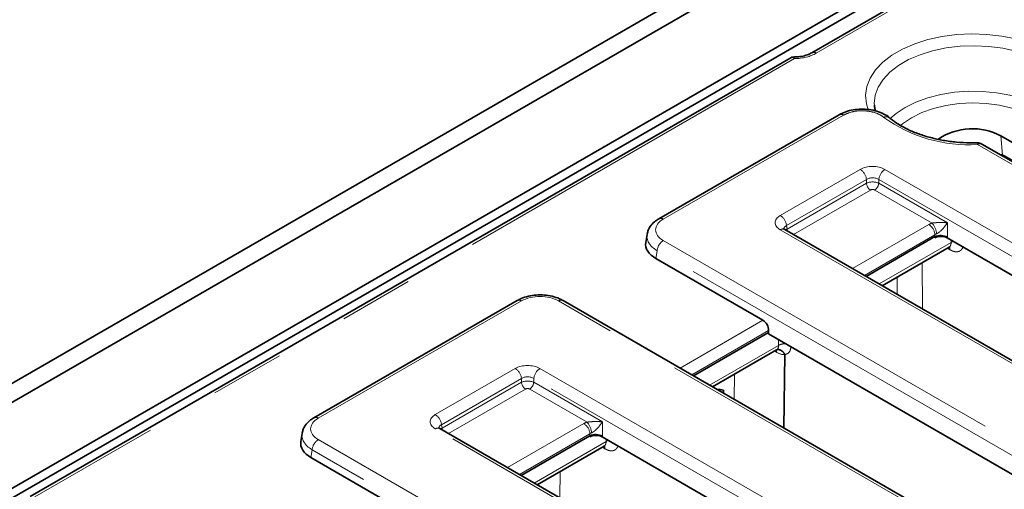
# Model space of a CAD drawing. Units: millimetres. Extents: x 8 to 903, y 1 to 632.
# Drawn here: x 826 to 843, y 612 to 620 of the extents above; entities that cross this region are included whole.
import ezdxf

# ---------------------------------------------------------------- set-up
doc = ezdxf.new("R2010")
doc.units = ezdxf.units.MM
doc.linetypes.add('PHANTOM', pattern=[12.7, 6.35, -1.27, 1.27, -1.27, 1.27, -1.27])

msp = doc.modelspace()

# ---------------------------------------------------------------- linework, layer by layer
at = {"color": 7, "linetype": 'Continuous', "lineweight": 35}
for p, q in [((786.4653, 591.443), (857.1053, 632.2226)), ((786.7482, 591.2798), (857.3882, 632.0593)), ((786.7482, 589.81), (857.3882, 630.5896)), ((786.8896, 589.7283), (857.5296, 630.5079)), ((840.8046, 620.5729), (839.3926, 619.7578)), ((839.03, 619.6709), (826.0417, 612.173)), ((840.4586, 618.8647), (840.4606, 618.8414)), ((839.857, 618.6982), (836.7788, 616.9212)), ((843.5796, 617.7833), (842.622, 618.3361)), ((880.1477, 596.345), (842.294, 618.1975)), ((842.8049, 617.9202), (842.678, 617.9935)), ((876.1276, 595.2638), (838.9274, 616.739)), ((836.5756, 616.6532), (836.5547, 616.5158)), ((840.3174, 615.9366), (841.4929, 616.6152)), ((852.7806, 610.1992), (841.704, 616.5936)), ((840.5944, 615.7767), (841.7359, 616.4357)), ((836.7279, 616.2418), (838.5562, 615.1864)), ((834.357, 615.5232), (830.886, 613.5194)), ((875.6165, 592.1571), (835.141, 615.5232)), ((837.3711, 614.2357), (838.6534, 614.976)), ((838.6534, 614.976), (838.6508, 614.9542)), ((838.6508, 614.9542), (849.8341, 608.4982)), ((838.6534, 614.976), (838.6534, 615.0087)), ((837.6965, 614.0479), (838.7888, 614.6785)), ((838.8027, 614.6837), (838.8033, 614.6838)), ((838.9139, 613.3451), (838.9273, 614.5993)), ((838.9273, 614.5993), (838.9275, 614.6009)), ((830.6828, 613.2514), (830.6619, 613.1139)), ((871.8298, 590.9412), (833.0346, 613.3372)), ((834.4246, 612.5348), (835.6001, 613.2134)), ((846.8878, 606.7973), (835.8112, 613.1917)), ((834.7016, 612.3748), (835.8429, 613.0337)), ((830.8351, 612.84), (832.6634, 611.7846))]:
    msp.add_line(p, q, dxfattribs=at)
at = {"color": 8, "linetype": 'PHANTOM', "lineweight": 18}
for p, q in [((840.8796, 620.5655), (839.4676, 619.7504)), ((839.0949, 619.6576), (826.1167, 612.1655)), ((839.932, 618.6908), (836.8537, 616.9138)), ((842.6481, 618.0066), (842.622, 618.3361)), ((880.0727, 596.3376), (842.219, 618.19)), ((838.8524, 616.9756), (840.2178, 617.7638)), ((840.6404, 617.7638), (877.8406, 596.2886)), ((840.3234, 617.591), (838.9581, 616.8028)), ((840.3234, 617.5272), (840.3234, 617.591)), ((877.7349, 596.1158), (840.5348, 617.591)), ((840.5348, 617.591), (840.5348, 617.5272)), ((838.967, 616.7441), (840.3234, 617.5272)), ((840.3939, 617.412), (839.0777, 616.6522)), ((841.4437, 616.8466), (840.4643, 617.412)), ((840.5348, 617.5272), (841.7056, 616.8513)), ((876.0526, 595.2564), (838.8524, 616.7316)), ((838.9581, 616.8028), (838.967, 616.7441)), ((840.0865, 616.0698), (841.3886, 616.8215)), ((841.7056, 616.8513), (841.7056, 616.6067)), ((841.4942, 616.6487), (840.289, 615.9529)), ((841.4903, 616.5934), (841.4929, 616.6152)), ((841.4942, 616.6159), (841.4942, 616.6487)), ((841.7056, 616.6067), (841.704, 616.5936)), ((841.7691, 616.5142), (841.7696, 616.5557)), ((836.8537, 616.5478), (875.9677, 593.9678)), ((840.543, 615.8063), (841.7691, 616.5142)), ((841.7508, 616.3916), (841.7062, 616.4185)), ((836.7481, 616.375), (836.7279, 616.2418)), ((875.862, 593.795), (836.7481, 616.375)), ((841.2765, 616.1705), (841.2788, 615.3816)), ((840.85, 615.6291), (840.849, 615.9237)), ((834.432, 615.5157), (830.961, 613.5119)), ((875.5415, 592.1497), (835.066, 615.5157)), ((837.1403, 614.369), (838.5562, 615.1864)), ((838.6534, 615.0087), (837.3428, 614.2521)), ((837.6451, 614.0776), (838.822, 614.757)), ((838.822, 614.757), (838.823, 614.8547)), ((838.7863, 614.6422), (838.7576, 614.6605)), ((832.9596, 613.5737), (834.325, 614.3619)), ((834.7476, 614.3619), (873.5428, 591.9659)), ((838.0712, 614.2642), (838.0666, 613.8342)), ((834.4307, 614.1891), (833.0653, 613.4009)), ((833.0742, 613.3423), (834.4307, 614.1254)), ((834.4307, 614.1254), (834.4307, 614.1891)), ((873.4372, 591.7931), (834.642, 614.1891)), ((834.642, 614.1891), (834.642, 614.1254)), ((834.642, 614.1254), (835.8128, 613.4495)), ((834.5011, 614.0102), (833.185, 613.2504)), ((835.5509, 613.4448), (834.5715, 614.0102)), ((833.0653, 613.4009), (833.0742, 613.3423)), ((834.1937, 612.668), (835.4958, 613.4197)), ((835.8128, 613.4495), (835.8128, 613.2049)), ((871.7548, 590.9337), (832.9596, 613.3297)), ((835.6014, 613.2469), (834.3962, 612.5511)), ((835.5975, 613.1916), (835.6001, 613.2134)), ((835.6014, 613.2141), (835.6014, 613.2469)), ((835.8128, 613.2049), (835.8112, 613.1917)), ((830.961, 613.146), (871.4365, 589.7799)), ((834.6502, 612.4045), (835.8761, 613.1122)), ((835.8761, 613.1122), (835.8765, 613.154)), ((830.8553, 612.9732), (830.8351, 612.84)), ((871.3308, 589.6071), (830.8553, 612.9732)), ((835.8578, 612.9896), (835.8132, 613.0165)), ((835.0925, 612.6005), (835.0864, 612.1527))]:
    msp.add_line(p, q, dxfattribs=at)
at = {"color": 8, "linetype": 'PHANTOM', "lineweight": 18, "flags": 128}
for points in [[(840.3524, 618.784), (840.3223, 618.883), (840.3078, 619.0319), (840.3295, 619.1804), (840.387, 619.3257), (840.4791, 619.4649), (840.6039, 619.5954), (840.7592, 619.7145), (840.9418, 619.8199), (841.1481, 619.9095), (841.374, 619.9816), (841.6153, 620.0348), (841.867, 620.0679), (842.1242, 620.0804), (842.382, 620.0721), (842.6353, 620.043), (842.879, 619.9938)], [(843.0914, 619.7129), (842.8787, 619.7828), (842.6507, 619.8343), (842.4122, 619.8662), (842.1682, 619.8779), (841.9239, 619.8692), (841.6843, 619.8403), (841.4544, 619.7917), (841.2391, 619.7244), (841.0429, 619.64), (840.8698, 619.54), (840.7235, 619.4267), (840.607, 619.3025), (840.5228, 619.1698), (840.4726, 619.0314), (840.4576, 618.8904), (840.4586, 618.8647)], [(840.7296, 618.6317), (840.8297, 618.7192), (840.9871, 618.8245), (841.1696, 618.9154), (841.3731, 618.99), (841.5933, 619.0465), (841.8254, 619.0839), (842.0646, 619.1013), (842.3055, 619.0983), (842.5431, 619.0751), (842.7723, 619.032), (842.9881, 618.9701), (843.1859, 618.8906), (843.3615, 618.7952), (843.511, 618.6861), (843.6313, 618.5656), (843.7198, 618.4362), (843.7746, 618.3007), (843.775, 618.2994)], [(843.5849, 617.7953), (843.6324, 617.9263), (843.6442, 618.06), (843.6201, 618.1932), (843.5606, 618.3226), (843.4672, 618.4451), (843.342, 618.5578), (843.1881, 618.658), (843.0092, 618.7432), (842.8097, 618.8115), (842.5943, 618.861), (842.3682, 618.8908), (842.1368, 618.9), (841.9057, 618.8884), (841.6806, 618.8564), (841.4667, 618.8046), (841.2693, 618.7343), (841.093, 618.6473), (840.9423, 618.5456), (840.9046, 618.5143)], [(838.967, 616.7441), (838.9693, 616.7279), (838.9736, 616.7124)], [(841.8103, 616.5322), (841.7922, 616.5259), (841.7691, 616.5142)], [(838.7819, 614.6738), (838.7846, 614.6631), (838.7863, 614.6422)], [(833.0742, 613.3423), (833.0765, 613.3261), (833.0808, 613.3105)], [(835.9176, 613.1303), (835.8992, 613.1239), (835.8761, 613.1122)]]:
    msp.add_lwpolyline(points, dxfattribs=at)
at = {"color": 8, "linetype": 'PHANTOM', "lineweight": 18}
for centre, radius, start, end in [((839.424, 619.6923), 0.0726, 53.08869, 115.73027), ((839.8881, 618.6304), 0.0746, 54.01818, 114.67136), ((840.6612, 618.5689), 0.0947, 55.04853, 116.23766), ((842.0689, 620.6627), 2.4773, 234.18682, 273.47419), ((842.1368, 618.1943), 0.0823, 357.02266, 16.38009), ((842.2629, 618.1297), 0.0746, 65.32864, 125.98182), ((842.6498, 617.9412), 0.0594, 61.64513, 102.13203), ((840.0915, 617.5679), 0.2331, 5.689, 57.19914), ((840.7667, 617.5679), 0.2331, 122.80086, 174.311), ((840.4781, 617.5426), 0.1554, 185.689, 237.19914), ((840.3802, 617.5426), 0.1554, 302.80086, 354.311), ((836.8099, 616.8534), 0.0746, 54.02136, 114.63556), ((838.7262, 616.7796), 0.2331, 5.689, 57.19914), ((838.896, 616.6735), 0.0727, 64.41317, 126.89728), ((841.2623, 616.6256), 0.2331, 5.689, 57.19914), ((841.2224, 616.644), 0.3001, 3.74403, 42.47085), ((836.98, 616.3519), 0.2331, 122.80086, 174.311), ((841.6621, 616.3918), 0.0887, 359.85977, 30.12665), ((834.3882, 615.4553), 0.0746, 54.01818, 114.67136), ((835.1098, 615.4553), 0.0746, 65.32864, 125.98182), ((838.9248, 614.5766), 0.2076, 83.7828, 119.67833), ((834.1987, 614.166), 0.2331, 5.689, 57.19914), ((834.8739, 614.166), 0.2331, 122.80086, 174.311), ((834.5853, 614.1408), 0.1554, 185.689, 237.19914), ((834.4874, 614.1408), 0.1554, 302.80086, 354.311), ((832.8334, 613.3778), 0.2331, 5.689, 57.19914), ((830.9171, 613.4515), 0.0746, 54.02136, 114.63556), ((835.3695, 613.2237), 0.2331, 5.689, 57.19914), ((835.3296, 613.2422), 0.3001, 3.74403, 42.47085), ((833.0033, 613.2716), 0.0727, 64.41317, 126.89728), ((831.0872, 612.95), 0.2331, 122.80086, 174.311), ((835.7691, 612.9898), 0.0887, 359.85982, 30.12592)]:
    msp.add_arc(centre, radius, start, end, dxfattribs=at)
at = {"color": 7, "linetype": 'Continuous', "lineweight": 35}
for centre, radius, start, end in [((842.1327, 617.4238), 1.0353, 61.79605, 124.12273), ((842.219, 618.0676), 0.15, 60.00269, 91.22919), ((842.603, 617.8636), 0.15, 60.00269, 86.11935)]:
    msp.add_arc(centre, radius, start, end, dxfattribs=at)
at = {"color": 8, "linetype": 'PHANTOM', "lineweight": 18}
for centre, major_axis, ratio, start_param, end_param in [((839.0802, 619.9775), (0.55, 0), 0.5816896, 4.7390459, 5.493989), ((840.4291, 617.6399), (0.3, 0), 0.5816896, 0.7891963, 2.3523964), ((840.4291, 617.5174), (0.15, 0), 0.6907243, 0.7891963, 2.3523964), ((840.4291, 617.473), (0.15, 0), 0.5089998, 0.7891963, 2.3523964), ((840.4291, 617.3914), (0.05, 0), 0.5816896, 0.7891963, 2.3523964), ((837.1756, 616.7308), (0.4534, 0), 0.5729191, 2.3599926, 3.9231927), ((839.067, 616.8536), (0.3023, 0), 0.5729191, 2.3599926, 3.9231927), ((839.067, 616.7311), (0.1529, -0.0219), 0.5566104, 2.4393815, 3.3076947), ((839.0732, 616.6903), (0.1494, 0.015), 0.574868, 2.3023284, 2.5216912), ((841.5999, 616.6976), (0.3, 0), 0.5816896, 2.1183514, 2.3523964), ((837.1756, 616.6083), (0.6022, -0.0225), 0.5745518, 3.053963, 3.944616), ((841.5999, 616.5751), (0.15, 0), 0.6907243, 2.1183514, 2.3523964), ((834.749, 615.3299), (0.45, 0), 0.5816896, 0.7891963, 2.3523964), ((838.7892, 614.9143), (-0.1846, 0.2975), 0.5524184, 2.2863182, 2.8919591), ((834.5363, 614.2381), (0.3, 0), 0.5816896, 0.7891963, 2.3523964), ((834.5363, 614.1156), (0.15, 0), 0.6907243, 0.7891963, 2.3523964), ((834.5363, 614.0712), (0.15, 0), 0.5089998, 0.7891963, 2.3523964), ((834.5363, 613.9895), (0.05, 0), 0.5816896, 0.7891963, 2.3523964), ((833.1742, 613.4517), (0.3023, 0), 0.5729191, 2.3599926, 3.9231927), ((831.2828, 613.3289), (0.4534, 0), 0.5729191, 2.3599926, 3.9231927), ((833.1742, 613.3292), (0.1529, -0.0219), 0.5566104, 2.4393815, 3.3076947), ((835.7071, 613.2958), (0.3, 0), 0.5816896, 2.1183514, 2.3523964), ((831.2828, 613.2065), (0.6022, -0.0225), 0.5745518, 3.053963, 3.944616), ((833.1804, 613.2884), (0.1494, 0.015), 0.574868, 2.3023284, 2.5216912), ((835.7071, 613.1733), (0.15, 0), 0.6907243, 2.1183514, 2.3523964)]:
    msp.add_ellipse(centre, major_axis=major_axis, ratio=ratio, start_param=start_param, end_param=end_param, dxfattribs=at)
at = {"color": 7, "linetype": 'Continuous', "lineweight": 35}
for centre, major_axis, ratio, start_param, end_param in [((841.597, 616.5324), (0.1507, 0.0003), 0.5746571, 0.7806988, 2.3560565), ((841.4934, 615.6621), (0.0064, 0.9551), 0.1112715, 0.0529911, 0.0651486), ((841.5999, 616.5564), (0.1499, -0.0089), 0.514568, 0.819711, 2.3829112), ((837.157, 616.4858), (0.6046, 0), 0.5729191, 3.0549973, 3.9231927), ((838.5469, 615.0586), (-0.0641, 0.136), 0.625261, 4.066291, 5.5498208), ((837.8547, 613.7543), (0.2784, -0.1522), 0.7204932, 1.8611006, 2.2369062), ((838.0176, 628.8865), (-0.0009, 19.6061), 0.0108344, 2.4337791, 2.4375966), ((835.7042, 613.1306), (0.1507, 0.0003), 0.5746571, 0.7806988, 2.3560565), ((835.6006, 612.2603), (0.0064, 0.9551), 0.1112715, 0.0529911, 0.0651486), ((835.7071, 613.1545), (0.1499, -0.0089), 0.514568, 0.819711, 2.3829112), ((831.2642, 613.084), (0.6046, 0), 0.5729191, 3.0549973, 3.9231927)]:
    msp.add_ellipse(centre, major_axis=major_axis, ratio=ratio, start_param=start_param, end_param=end_param, dxfattribs=at)
for points, knots in [([(839.3926, 619.7578), (839.3804, 619.7512), (839.3443, 619.7319), (839.267, 619.7056), (839.1687, 619.6873), (839.1019, 619.6858), (839.0724, 619.6851)], [0, 0, 0, 0, 0.1547924, 0.4540479, 0.7583159, 1, 1, 1, 1]), ([(839.0824, 619.6834), (839.077, 619.6837), (839.0589, 619.6848), (839.0398, 619.679), (839.03, 619.6709), (839.03, 619.6709)], [0, 0, 0, 0, 0.296942, 0.999241, 1, 1, 1, 1]), ([(840.7156, 618.6459), (840.7149, 618.6467), (840.6893, 618.6738), (840.6181, 618.713), (840.5041, 618.7613), (840.3726, 618.7892), (840.2346, 618.7976), (840.0973, 618.7848), (839.9672, 618.7535), (839.8938, 618.7163), (839.8576, 618.6979)], [0, 0, 0, 0, 0.0039429, 0.1400829, 0.2823551, 0.4263868, 0.5697333, 0.7139929, 0.8587047, 1, 1, 1, 1]), ([(840.4787, 618.7627), (840.4756, 618.7706), (840.4647, 618.7985), (840.4642, 618.8259), (840.4638, 618.8454)], [0, 0, 0, 0, 0.2858451, 1, 1, 1, 1]), ([(842.2158, 618.2175), (842.1754, 618.2171), (842.0574, 618.216), (841.8622, 618.2276), (841.6356, 618.2578), (841.4188, 618.305), (841.216, 618.3676), (841.0311, 618.4442), (840.8704, 618.5314), (840.7704, 618.6012), (840.7234, 618.64), (840.7158, 618.6463)], [0, 0, 0, 0, 0.0684748, 0.1998244, 0.3311331, 0.4622112, 0.5929474, 0.7232444, 0.8530473, 0.9760053, 1, 1, 1, 1]), ([(836.7788, 616.9212), (836.7593, 616.909), (836.7084, 616.8772), (836.644, 616.8132), (836.5949, 616.7376), (836.5846, 616.685), (836.5805, 616.6642)], [0, 0, 0, 0, 0.1953138, 0.5115172, 0.806627, 1, 1, 1, 1]), ([(838.9274, 616.739), (838.9224, 616.7423), (838.911, 616.7498), (838.9103, 616.7513), (838.9099, 616.7521)], [0, 0, 0, 0, 0.4365288, 1, 1, 1, 1]), ([(841.7368, 616.4346), (841.7396, 616.4365), (841.7477, 616.4418), (841.7502, 616.4413), (841.7518, 616.441)], [0, 0, 0, 0, 0.3591037, 1, 1, 1, 1]), ([(835.141, 615.5232), (835.1207, 615.5339), (835.064, 615.5641), (834.9574, 615.5984), (834.8227, 615.6198), (834.6839, 615.6204), (834.5483, 615.6002), (834.4382, 615.566), (834.3792, 615.5348), (834.357, 615.5232)], [0, 0, 0, 0, 0.0903486, 0.2527261, 0.4142993, 0.5754265, 0.7374062, 0.9015041, 1, 1, 1, 1]), ([(838.7897, 614.6775), (838.7922, 614.6793), (838.7976, 614.6833), (838.7999, 614.6831), (838.8011, 614.683)], [0, 0, 0, 0, 0.4567569, 1, 1, 1, 1]), ([(838.801, 614.6834), (838.8014, 614.6835), (838.8048, 614.6842), (838.8109, 614.6844), (838.8192, 614.6845), (838.8296, 614.6836), (838.8408, 614.6813), (838.8542, 614.6769), (838.8652, 614.6716), (838.8776, 614.664), (838.8871, 614.6566), (838.8958, 614.6483), (838.9038, 614.6396), (838.9116, 614.6296), (838.9185, 614.6187), (838.9234, 614.6097), (838.9261, 614.6038), (838.9275, 614.6009)], [0, 0, 0, 0, 0.00865973, 0.06860683, 0.12184613, 0.17531419, 0.27721711, 0.34594324, 0.45017579, 0.50949974, 0.61837837, 0.67161628, 0.72508297, 0.82698608, 0.89133914, 0.94554877, 1, 1, 1, 1]), ([(830.886, 613.5194), (830.8665, 613.5072), (830.8156, 613.4754), (830.7512, 613.4114), (830.7021, 613.3358), (830.6918, 613.2832), (830.6877, 613.2624)], [0, 0, 0, 0, 0.1953138, 0.5115172, 0.806627, 1, 1, 1, 1]), ([(833.0346, 613.3372), (833.0296, 613.3405), (833.0182, 613.348), (833.0175, 613.3494), (833.0171, 613.3502)], [0, 0, 0, 0, 0.4365288, 1, 1, 1, 1]), ([(835.8437, 613.0326), (835.8466, 613.0345), (835.8547, 613.0399), (835.8572, 613.0393), (835.8588, 613.039)], [0, 0, 0, 0, 0.3591037, 1, 1, 1, 1])]:
    msp.add_open_spline(points, degree=3, knots=knots, dxfattribs=at)
at = {"color": 8, "linetype": 'PHANTOM', "lineweight": 18}
for points, knots in [([(839.0949, 619.6576), (839.0947, 619.6578), (839.093, 619.659), (839.0884, 619.6623), (839.081, 619.6669), (839.0723, 619.6711), (839.0637, 619.6741), (839.0569, 619.6755), (839.0501, 619.6761), (839.0433, 619.6758), (839.036, 619.6741), (839.0319, 619.6718), (839.0301, 619.6708)], [0, 0, 0, 0, 0.0071348, 0.0687863, 0.1924581, 0.3162181, 0.4398945, 0.5632842, 0.6250132, 0.7579647, 0.8939858, 1, 1, 1, 1]), ([(839.0949, 619.6576), (839.0948, 619.6578), (839.0942, 619.66), (839.093, 619.6641), (839.0914, 619.6692), (839.0899, 619.6734), (839.0884, 619.6771), (839.087, 619.6801), (839.0857, 619.6824), (839.0842, 619.6844), (839.0831, 619.6852), (839.0824, 619.685), (839.0823, 619.685)], [0, 0, 0, 0, 0.0090273, 0.12593463, 0.24345291, 0.34855253, 0.45409689, 0.57369757, 0.6817558, 0.79030129, 0.98130728, 1, 1, 1, 1]), ([(840.6194, 618.6539), (840.6132, 618.6588), (840.5777, 618.6872), (840.4929, 618.7307), (840.3515, 618.7649), (840.199, 618.7698), (840.0495, 618.7465), (839.9711, 618.7094), (839.932, 618.6908)], [0, 0, 0, 0, 0.040171, 0.2324983, 0.4241114, 0.6157394, 0.807882, 1, 1, 1, 1]), ([(841.4437, 616.8466), (841.4542, 616.848), (841.4679, 616.8498), (841.4977, 616.8527), (841.5433, 616.8559), (841.6155, 616.8571), (841.6706, 616.8546), (841.7016, 616.8517), (841.7053, 616.8514), (841.7056, 616.8513)], [0, 0, 0, 0, 0.1009427, 0.1327796, 0.2916891, 0.5663047, 0.9482265, 0.9964194, 1, 1, 1, 1]), ([(841.7056, 616.8513), (841.7054, 616.8511), (841.7035, 616.8481), (841.687, 616.8223), (841.6543, 616.7777), (841.6045, 616.7231), (841.5674, 616.6912), (841.542, 616.6736), (841.5296, 616.6674), (841.5218, 616.6636)], [0, 0, 0, 0, 0.0033069, 0.0512248, 0.4286931, 0.700317, 0.8593848, 0.9122188, 1, 1, 1, 1]), ([(841.7359, 616.4357), (841.7365, 616.436), (841.7398, 616.4378), (841.7459, 616.4427), (841.7539, 616.4516), (841.7602, 616.4627), (841.7649, 616.4756), (841.7686, 616.4916), (841.7689, 616.5058), (841.7691, 616.5142)], [0, 0, 0, 0, 0.0263782, 0.1488938, 0.3093698, 0.4868063, 0.6094237, 0.7700349, 1, 1, 1, 1]), ([(841.9717, 616.439), (841.9702, 616.4348), (841.9664, 616.4235), (841.9593, 616.4106), (841.95, 616.3969), (841.9395, 616.3851), (841.9252, 616.3736), (841.9117, 616.3662), (841.8973, 616.3607), (841.8821, 616.357), (841.8625, 616.3554), (841.8451, 616.3565), (841.8292, 616.3592), (841.8101, 616.3638), (841.7836, 616.3733), (841.7618, 616.3855), (841.7508, 616.3916)], [0, 0, 0, 0, 0.0486262, 0.1301445, 0.1717666, 0.2490217, 0.3275849, 0.4076212, 0.4480254, 0.5252205, 0.6037227, 0.683697, 0.7240701, 0.7787223, 0.8887877, 1, 1, 1, 1]), ([(838.7887, 614.6786), (838.7905, 614.6796), (838.7936, 614.6814), (838.7986, 614.6856), (838.804, 614.6911), (838.8101, 614.6998), (838.8144, 614.7087), (838.8176, 614.7184), (838.8199, 614.7276), (838.8218, 614.7407), (838.822, 614.7511), (838.822, 614.757)], [0, 0, 0, 0, 0.0788048, 0.142462, 0.2562788, 0.3788634, 0.5394315, 0.6030801, 0.7168815, 0.8394504, 1, 1, 1, 1]), ([(839.0326, 614.7338), (839.0301, 614.7125), (839.0243, 614.6626), (838.9865, 614.6145), (838.9463, 614.6042), (838.9273, 614.5993)], [0, 0, 0, 0, 0.2836688, 0.6624546, 1, 1, 1, 1]), ([(835.5509, 613.4448), (835.5614, 613.4462), (835.5751, 613.448), (835.6049, 613.4509), (835.6505, 613.454), (835.7228, 613.4553), (835.7778, 613.4528), (835.8088, 613.4499), (835.8125, 613.4495), (835.8128, 613.4495)], [0, 0, 0, 0, 0.1009427, 0.1327796, 0.2916891, 0.5663047, 0.9482265, 0.9964194, 1, 1, 1, 1]), ([(835.8128, 613.4495), (835.8126, 613.4493), (835.8107, 613.4462), (835.7942, 613.4205), (835.7615, 613.3758), (835.7117, 613.3212), (835.6746, 613.2894), (835.6492, 613.2717), (835.6368, 613.2656), (835.629, 613.2618)], [0, 0, 0, 0, 0.0033069, 0.0512248, 0.4286931, 0.700317, 0.8593848, 0.9122188, 1, 1, 1, 1]), ([(835.8429, 613.0338), (835.8434, 613.0341), (835.8468, 613.0358), (835.8529, 613.0407), (835.8609, 613.0496), (835.8672, 613.0607), (835.8719, 613.0736), (835.8755, 613.0896), (835.8759, 613.1038), (835.8761, 613.1122)], [0, 0, 0, 0, 0.0263782, 0.1488938, 0.3093698, 0.4868063, 0.6094237, 0.7700349, 1, 1, 1, 1]), ([(836.0787, 613.0373), (836.0773, 613.033), (836.0734, 613.0216), (836.0663, 613.0086), (836.057, 612.995), (836.0465, 612.9831), (836.0322, 612.9716), (836.0187, 612.9642), (836.0043, 612.9587), (835.9891, 612.955), (835.9695, 612.9534), (835.952, 612.9545), (835.9362, 612.9572), (835.9171, 612.9618), (835.8906, 612.9713), (835.8688, 612.9835), (835.8578, 612.9896)], [0, 0, 0, 0, 0.0494585, 0.1309054, 0.1724912, 0.2496787, 0.3281731, 0.4081394, 0.4485082, 0.5256358, 0.6040694, 0.6839737, 0.7243114, 0.7789159, 0.8888849, 1, 1, 1, 1])]:
    msp.add_open_spline(points, degree=3, knots=knots, dxfattribs=at)

doc.saveas('drawing.dxf')
